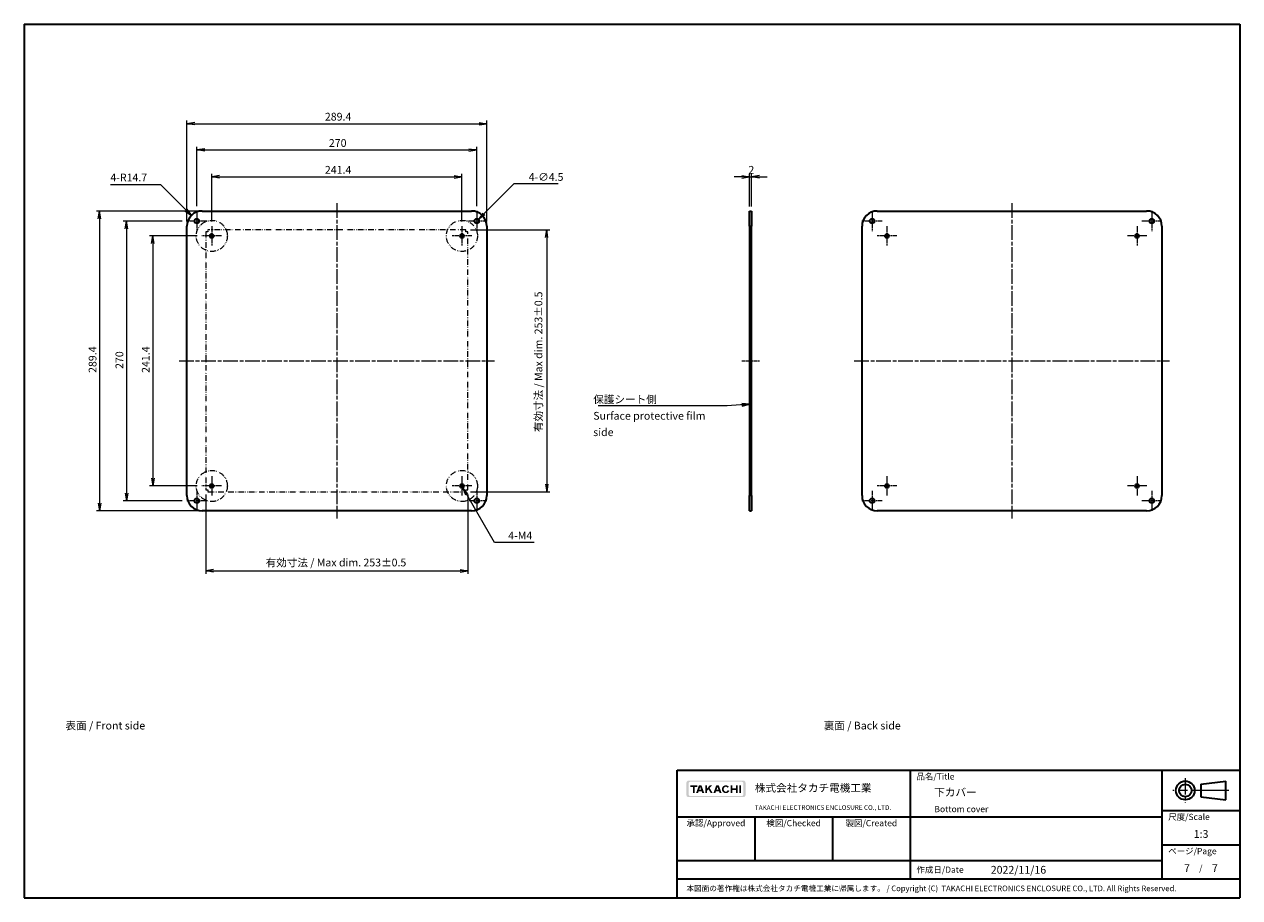
# Model space of a CAD drawing. Units: millimetres. Extents: x 36 to 8307, y 20 to 1425.
# Drawn here: x 7134 to 8307, y 20 to 863 of the extents above; entities that cross this region are included whole.
import ezdxf
from ezdxf.enums import TextEntityAlignment as Align

# ---------------------------------------------------------------- set-up
doc = ezdxf.new("R2010")
doc.units = ezdxf.units.MM
doc.header["$LTSCALE"] = 2.5
doc.linetypes.add('CHAIN', pattern=[0.35429999999999995, 0.2362, -0.0295, 0.0591, -0.0295])
doc.linetypes.add('DASH_DOUBLE_DOT', pattern=[0.43979999999999997, 0.24, -0.06, 0.0098, -0.06, 0.01, -0.06])
doc.layers.get('Defpoints').update_dxf_attribs({"lineweight": 25})
for name, color, linetype, lineweight in [('Border (ISO)', 7, 'Continuous', 35), ('Center Mark (ISO)', 131, 'Continuous', 18), ('Centerline (ISO)', 131, 'Continuous', 18), ('Dimension (ISO)', 7, 'Continuous', 18), ('Dimension (ISO) @ 1', 7, 'Continuous', 18), ('Hatch (ISO)', 1, 'Continuous', 18), ('Sketch Geometry (ISO)', 7, 'Continuous', 18), ('Symbol (ISO)', 7, 'Continuous', 18), ('Symbol (ISO) @ 1', 7, 'Continuous', 18), ('Title (ISO)', 7, 'Continuous', 35), ('Visible (ISO)', 7, 'Continuous', 35), ('Visible Narrow (ISO)', 7, 'Continuous', 25)]:
    doc.layers.add(name, color=color, linetype=linetype, lineweight=lineweight)
doc.styles.add('Note Text (TK)', font='txt')
doc.styles.add('文字スタイル40', font='txt')
doc.styles.add('文字スタイル67', font='arial.ttf')
doc.dimstyles.new('Default - Method 1b (TK)', dxfattribs={"dimscale": 2.5, "dimtxt": 2.5, "dimasz": 2.5, "dimexe": 1, "dimexo": 1.499999999999999, "dimgap": 1, "dimtad": 1, "dimdsep": 46, "dimtxsty": 'Note Text (TK)', "dimblk": 'OPEN', "dimcen": 0.09, "dimdle": 5, "dimclrd": 100, "dimclre": 100, "dimclrt": 7, "dimadec": 1, "dimazin": 1, "dimtfac": 1, "dimtmove": 0, "dimatfit": 3, "dimldrblk": 'OPEN', "dimfxl": 1, "dimtolj": 1, "dimlwd": -1, "dimlwe": -1, "dimarcsym": 0})
doc.dimstyles.new('Default - Method 1b (TK)$7', dxfattribs={"dimscale": 2.5, "dimtxt": 2.5, "dimasz": 2.5, "dimexe": 1, "dimexo": 1.499999999999999, "dimgap": 1, "dimtad": 1, "dimdsep": 46, "dimtxsty": 'Note Text (TK)', "dimblk": 'OPEN', "dimcen": 0.09, "dimdle": 5, "dimclrd": 100, "dimclre": 100, "dimclrt": 7, "dimadec": 1, "dimazin": 1, "dimtfac": 1, "dimtmove": 0, "dimatfit": 3, "dimldrblk": 'OPEN', "dimfxl": 1, "dimtolj": 1, "dimlwd": -1, "dimlwe": -1, "dimarcsym": 0})

# ---------------------------------------------------------------- blocks, each defined once
blk = doc.blocks.new('図面枠 tk図枠')
at = {"layer": 'Border (ISO)'}
for p, q in [((14.49999999999999, 289), (405.4999999999999, 289)), ((14.49999999999999, 289), (14.50000000000001, 8.000000000000007)), ((405.4999999999999, 289), (405.4999999999999, 8.000000000000007)), ((14.50000000000001, 8.000000000000007), (405.4999999999999, 8.000000000000007))]:
    blk.add_line(p, q, dxfattribs=at)
blk = doc.blocks.new('表題欄 tk表題欄')
at = {"layer": 'Hatch (ISO)'}
h = blk.add_hatch(color=256, dxfattribs=at)
edge = h.paths.add_edge_path(flags=0)
edge.add_arc((95.444849922821, 237.346881026017), 0.5958259999999996, 269.9999999999897, 360)
edge.add_line((96.040675922821, 237.3468810260171), (96.04067592282095, 240.7585970260168))
edge.add_arc((95.44484992282096, 240.7585970260169), 0.5958259999999996, 0, 90.0000000000068)
edge.add_line((95.44484992282091, 241.3544230260169), (79.00658192282103, 241.3544230260169))
edge.add_arc((79.00658192282103, 240.7585970260169), 0.5958259999999996, 90, 180)
edge.add_line((78.41075592282102, 240.7585970260168), (78.41075592282081, 237.3468810260171))
edge.add_arc((79.00658192282081, 237.3468810260168), 0.5958259999999996, 180, 270.0000000000205)
edge.add_line((79.00658192282103, 236.7510550260168), (95.44484992282091, 236.751055026017))
edge = h.paths.add_edge_path()
edge.add_line((77.70882392282107, 241.0034570260169), (77.70882392282107, 237.1020210260171))
edge.add_arc((78.41075592282097, 237.102021026017), 0.7019319999998935, 180, 270.000000000008)
edge.add_line((78.41075592282105, 236.4000890260172), (96.04067592282101, 236.4000890260172))
edge.add_arc((96.040675922821, 237.102021026017), 0.7019319999998921, 270, 360)
edge.add_line((96.7426079228209, 237.1020210260171), (96.74260792282098, 241.0034570260169))
edge.add_arc((96.04067592282107, 241.003457026017), 0.7019319999998921, 0, 90.00000000000873)
edge.add_line((96.04067592282095, 241.705389026017), (78.41075592282105, 241.7053890260169))
edge.add_arc((78.41075592282105, 241.0034570260169), 0.7019319999999984, 90.00000000000072, 180)
for points in [[(78.94128592282102, 240.1954190260171), (78.94128592282102, 239.7056990260171), (79.79013392282097, 239.7056990260171), (79.79013392282097, 237.7060090260171), (80.37779792282102, 237.7060090260171), (80.37779792282102, 239.7056990260171), (81.22664592282104, 239.7056990260171), (81.22664592282104, 240.1954190260171)], [(85.55355153134052, 237.7060090260171), (84.81294043548178, 238.9396854897348), (84.28739592282106, 238.3724785432585), (84.28739592282106, 237.7060090260171), (83.76502792282103, 237.7060090260171), (83.76502792282103, 240.1954190260171), (84.28739592282106, 240.1954190260171), (84.28739592282106, 239.1472136578642), (85.2586086041826, 240.1954190260171), (85.97643794456017, 240.1954190260171), (85.18872726044239, 239.3452627384302), (86.172817922821, 237.7060090260171)], [(91.96090243223207, 240.1954190260171), (91.96090243223207, 237.7060090260171), (92.4791894322321, 237.7060090260171), (92.4791894322321, 238.7058540260171), (93.63819343223211, 238.7058540260171), (93.63819343223211, 237.7060090260171), (94.15648043223207, 237.7060090260171), (94.15648043223207, 240.1954190260171), (93.63819343223211, 240.1954190260171), (93.63819343223211, 239.195574026017), (92.4791894322321, 239.195574026017), (92.4791894322321, 240.1954190260171)], [(94.71149643223212, 240.1954190260171), (94.71149643223212, 237.7060090260171), (95.2338644322322, 237.7060090260171), (95.2338644322322, 240.1954190260171)]]:
    blk.add_hatch(color=256, dxfattribs=at).paths.add_polyline_path(points)
h = blk.add_hatch(color=256, dxfattribs=at)
h.paths.add_polyline_path([(82.45967999495221, 238.7589070260171), (81.8218998506899, 238.7589070260171), (82.14078992282104, 239.627313026017)], flags=0)
h.paths.add_polyline_path([(82.64850318183746, 238.2447010260171), (81.63307666380464, 238.2447010260171), (81.43526189659153, 237.7060090260171), (80.81854592282102, 237.7060090260171), (81.73268992282102, 240.1954190260171), (82.54888992282102, 240.1954190260171), (83.46303392282098, 237.7060090260171), (82.84631794905052, 237.7060090260171)])
h = blk.add_hatch(color=256, dxfattribs=at)
h.paths.add_polyline_path([(87.39654585068993, 238.7589070260171), (88.03432599495216, 238.7589070260171), (87.71543592282107, 239.627313026017)], flags=0)
h.paths.add_polyline_path([(87.00990789659151, 237.7060090260171), (87.20772266380467, 238.2447010260171), (88.22314918183736, 238.2447010260171), (88.42096394905047, 237.7060090260171), (89.03767992282091, 237.7060090260171), (88.123535922821, 240.1954190260171), (87.30733592282104, 240.1954190260171), (86.39319192282105, 237.7060090260171)])
h = blk.add_hatch(color=256, dxfattribs=at)
edge = h.paths.add_edge_path()
edge.add_arc((90.39257192282079, 238.9507140260171), 1.273272000000011, 38.55054079078439, 336.5820184016556)
edge.add_line((91.56096443223191, 238.4446700260172), (91.04202846323602, 238.6694270587604))
edge.add_ellipse((90.392571922821, 238.9507140260171), major_axis=(0, -0.7998759999999119), ratio=0.8673469387756529, start_angle=128.5505407907963, end_angle=426.582018401653, ccw=False)
edge.add_line((90.96328818027123, 239.4055047731898), (91.38834540645578, 239.7442231660233))
at = {"layer": 'Title (ISO)'}
for p, q in [((74.70882392282105, 245.052739026017), (255.7088239228211, 245.052739026017)), ((74.70882392282105, 204.052739026017), (74.70882392282105, 245.052739026017)), ((149.7088239228211, 245.052739026017), (149.7088239228211, 210.052739026017)), ((230.7088239228211, 245.052739026017), (230.7088239228211, 210.052739026017)), ((255.7088239228211, 245.052739026017), (255.7088239228211, 204.052739026017)), ((243.2088239228211, 240.552739026017), (251.2088239228211, 241.552739026017)), ((243.2088239228211, 240.552739026017), (243.2088239228211, 236.552739026017)), ((251.2088239228211, 235.552739026017), (251.2088239228211, 241.552739026017)), ((243.2088239228211, 236.552739026017), (251.2088239228211, 235.552739026017)), ((230.7088239228211, 232.052739026017), (255.7088239228211, 232.052739026017)), ((74.70882392282105, 230.052739026017), (230.7088239228211, 230.0527390260171)), ((99.70882392282105, 230.052739026017), (99.70882392282108, 216.052739026017)), ((124.708823922821, 230.052739026017), (124.708823922821, 216.052739026017)), ((230.7088239228211, 221.052739026017), (255.7088239228211, 221.052739026017)), ((74.70882392282105, 216.052739026017), (230.7088239228211, 216.052739026017)), ((255.7088239228211, 210.052739026017), (74.70882392282105, 210.052739026017)), ((74.70882392282105, 204.052739026017), (255.7088239228211, 204.052739026017))]:
    blk.add_line(p, q, dxfattribs=at)
at = {"layer": 'Title (ISO)', "color": 4, "linetype": 'CHAIN', "lineweight": 18, "ltscale": 8.889559745788574}
blk.add_line((238.2088239228211, 242.5527390260171), (238.2088239228211, 234.552739026017), dxfattribs=at)
at = {"layer": 'Title (ISO)', "color": 4, "linetype": 'CHAIN', "lineweight": 18, "ltscale": 20.00163269042969}
blk.add_line((252.2088239228211, 238.552739026017), (234.2088239228211, 238.552739026017), dxfattribs=at)
at = {"layer": 'Title (ISO)'}
for radius in [3, 2]:
    blk.add_circle((238.2088239228211, 238.5527390260171), radius, dxfattribs=at)
at = {"layer": 'Title (ISO)', "color": 1, "char_height": 2.000000029802322, "line_spacing_factor": 1.5, "style": 'Note Text (TK)'}
for s, insert, attachment_point in [('\\fＭＳ Ｐゴシック|b0|i0;{\\H2.0000;品名/Title}', (151.708823922821, 243.052739026017), 4), ('\\fＭＳ Ｐゴシック|b0|i0;{\\H2.0000;尺度/Scale}', (232.7088239228211, 230.052739026017), 4), ('\\fＭＳ Ｐゴシック|b0|i0;{\\H2.0000;承認/Approved}', (87.20882392282105, 228.052739026017), 5), ('\\fＭＳ Ｐゴシック|b0|i0;{\\H2.0000;検図/Checked}', (112.208823922821, 228.0527390260171), 5), ('\\fＭＳ Ｐゴシック|b0|i0;{\\H2.0000;製図/Created}', (137.208823922821, 228.052739026017), 5), ('\\fＭＳ Ｐゴシック|b0|i0;{\\H2.0000;ページ/Page}', (232.7088239228211, 219.052739026017), 4), ('\\fＭＳ Ｐゴシック|b0|i0;{\\H2.0000;作成日/Date}', (151.708823922821, 213.052739026017), 4)]:
    blk.add_mtext(s, dxfattribs=dict(at, insert=insert, attachment_point=attachment_point))
at = {"layer": 'Title (ISO)', "color": 7, "line_spacing_factor": 1.5, "style": 'Note Text (TK)'}
for s, insert, char_height, attachment_point in [('株式会社タカチ電機工業', (99.74260792282095, 239.052739026017), 2.5, 4), ('\\fArial|b0|i0;{\\H1.4986;TAKACHI ELECTRONICS ENCLOSURE CO., LTD.}', (99.74260792282095, 233.052739026017), 1.49859994649887, 4), ('\\fＭＳ Ｐゴシック|b0|i0;{\\H2.0000;/}', (243.2088239228211, 213.5527390260171), 2.000000029802322, 5), ('\\fＭＳ Ｐゴシック|b0|i0;{\\H1.8000;本図面の著作権は株式会社タカチ電機工業に帰属します。 / Copyright (C)\xa0 TAKACHI ELECTRONICS ENCLOSURE CO., LTD. All Rights Reserved.}', (77.70882392282107, 207.052739026017), 1.800000071525573, 4)]:
    blk.add_mtext(s, dxfattribs=dict(at, insert=insert, char_height=char_height, attachment_point=attachment_point))
at = {"layer": 'Title (ISO)', "color": 7}
for tag, p, height, style in [('<品名>_001', (157.5383693773665, 236.7885344805625), 2.5, 'Note Text (TK)'), ('<Title>_001', (157.708823922821, 231.5520568828656), 2.000000029802322, '文字スタイル67'), ('<型番>_001', (157.6576875571527, 219.9930798731327), 3.000000119209289, '文字スタイル40'), ('<総ページ数>_001', (246.7926307410029, 212.302739026017), 2.5, 'Note Text (TK)'), ('作成日_001', (175.5895057410029, 211.7814322078352), 2.5, 'Note Text (TK)'), ('<ページ_No.>_001', (237.9488807410029, 212.302739026017), 2.5, 'Note Text (TK)')]:
    blk.add_attdef(tag, p, '', height=height, dxfattribs=dict(at, style=style))
at = {"layer": 'Title (ISO)', "color": 7, "style": 'Note Text (TK)'}
for tag, p in [('<尺度>', (243.2088239228211, 224.552739026017)), ('<部品サイズ>', (112.208823922821, 213.052739026017))]:
    blk.add_attdef(tag, text='', height=2.5, dxfattribs=at).set_placement(p, align=Align.MIDDLE_CENTER)
blk = doc.blocks.new('_Open')
at = {"color": 0, "linetype": 'ByBlock', "lineweight": -2}
for p, q in [((-1, 0.1666666666666666), (0, 0)), ((-1, -0.1666666666666666), (0, 0)), ((0, 0), (-1, 0))]:
    blk.add_line(p, q, dxfattribs=at)
blk = doc.blocks.new('*D147')
at = {"layer": 'Defpoints', "color": 0}
for p in [(7580.595809491097, 767.0830464153737), (7291.195809491096, 668.0830464153737), (7580.595809491097, 668.0830464153737)]:
    blk.add_point(p, dxfattribs=at)
at = {"layer": 'Dimension (ISO)', "color": 100}
for p, q in [((7291.195809491096, 672.5830464153736), (7291.195809491096, 770.0830464153737)), ((7298.695809491096, 767.0830464153737), (7573.095809491096, 767.0830464153737)), ((7580.595809491097, 672.5830464153736), (7580.595809491097, 770.0830464153737))]:
    blk.add_line(p, q, dxfattribs=at)
at = {"layer": 'Dimension (ISO)', "color": 100, "xscale": 7.5, "yscale": 7.5, "zscale": 7.5, "rotation": 180}
blk.add_blockref('_Open', (7291.195809491096, 767.0830464153737), dxfattribs=at)
at = {"layer": 'Dimension (ISO)', "color": 100, "xscale": 7.5, "yscale": 7.5, "zscale": 7.5}
blk.add_blockref('_Open', (7580.595809491097, 767.0830464153737), dxfattribs=at)
at = {"layer": 'Dimension (ISO)', "color": 7, "insert": (7424.326207218368, 773.8330464153737), "char_height": 7.5, "attachment_point": 4, "style": 'Note Text (TK)'}
blk.add_mtext('\\A1;289.4', dxfattribs=at)
blk = doc.blocks.new('*D148')
at = {"layer": 'Defpoints', "color": 0}
for p in [(7570.895809491095, 741.6852245075902), (7300.895809491095, 682.8330464153737), (7570.895809491095, 682.8330464153737)]:
    blk.add_point(p, dxfattribs=at)
at = {"layer": 'Dimension (ISO)', "color": 100}
for p, q in [((7300.895809491095, 687.3330464153736), (7300.895809491095, 744.6852245075902)), ((7308.395809491095, 741.6852245075902), (7563.395809491095, 741.6852245075902)), ((7570.895809491095, 687.3330464153736), (7570.895809491095, 744.6852245075902))]:
    blk.add_line(p, q, dxfattribs=at)
at = {"layer": 'Dimension (ISO)', "color": 100, "xscale": 7.5, "yscale": 7.5, "zscale": 7.5, "rotation": 180}
blk.add_blockref('_Open', (7300.895809491095, 741.6852245075902), dxfattribs=at)
at = {"layer": 'Dimension (ISO)', "color": 100, "xscale": 7.5, "yscale": 7.5, "zscale": 7.5}
blk.add_blockref('_Open', (7570.895809491095, 741.6852245075902), dxfattribs=at)
at = {"layer": 'Dimension (ISO)', "color": 7, "insert": (7428.182741309277, 748.4352245075902), "char_height": 7.5, "attachment_point": 4, "style": 'Note Text (TK)'}
blk.add_mtext('\\A1;270', dxfattribs=at)
blk = doc.blocks.new('*D149')
at = {"layer": 'Defpoints', "color": 0}
for p in [(7556.595809491096, 715.7830464153708), (7315.195809491097, 668.2830464153708), (7556.595809491096, 668.2830464153708)]:
    blk.add_point(p, dxfattribs=at)
at = {"layer": 'Dimension (ISO)', "color": 100}
for p, q in [((7315.195809491097, 672.7830464153708), (7315.195809491097, 718.7830464153708)), ((7322.695809491095, 715.7830464153708), (7549.095809491096, 715.7830464153708)), ((7556.595809491096, 672.7830464153708), (7556.595809491096, 718.7830464153708))]:
    blk.add_line(p, q, dxfattribs=at)
at = {"layer": 'Dimension (ISO)', "color": 100, "xscale": 7.5, "yscale": 7.5, "zscale": 7.5, "rotation": 180}
blk.add_blockref('_Open', (7315.195809491097, 715.7830464153708), dxfattribs=at)
at = {"layer": 'Dimension (ISO)', "color": 100, "xscale": 7.5, "yscale": 7.5, "zscale": 7.5}
blk.add_blockref('_Open', (7556.595809491096, 715.7830464153708), dxfattribs=at)
at = {"layer": 'Dimension (ISO)', "color": 7, "insert": (7424.326207218368, 722.5330464153707), "char_height": 7.5, "attachment_point": 4, "style": 'Note Text (TK)'}
blk.add_mtext('\\A1;241.4', dxfattribs=at)
blk = doc.blocks.new('*D150')
at = {"layer": 'Defpoints', "color": 0}
for p in [(7836.232538390714, 715.7830464153708), (7834.232538390712, 682.7830464153707), (7836.232538390714, 682.7830464153707)]:
    blk.add_point(p, dxfattribs=at)
at = {"layer": 'Dimension (ISO)', "color": 100}
for p, q in [((7826.732538390714, 715.7830464153708), (7819.232538390713, 715.7830464153708)), ((7834.232538390712, 687.2830464153707), (7834.232538390712, 718.7830464153708)), ((7834.232538390712, 715.7830464153708), (7836.232538390714, 715.7830464153708)), ((7836.232538390714, 687.2830464153707), (7836.232538390714, 718.7830464153708)), ((7843.732538390712, 715.7830464153708), (7851.232538390712, 715.7830464153708))]:
    blk.add_line(p, q, dxfattribs=at)
at = {"layer": 'Dimension (ISO)', "color": 100, "xscale": 7.5, "yscale": 7.5, "zscale": 7.5}
blk.add_blockref('_Open', (7834.232538390712, 715.7830464153708), dxfattribs=at)
at = {"layer": 'Dimension (ISO)', "color": 100, "xscale": 7.5, "yscale": 7.5, "zscale": 7.5, "rotation": 180}
blk.add_blockref('_Open', (7836.232538390714, 715.7830464153708), dxfattribs=at)
at = {"layer": 'Dimension (ISO)', "color": 7, "insert": (7833.059242936167, 722.5330464153707), "char_height": 7.5, "attachment_point": 4, "style": 'Note Text (TK)'}
blk.add_mtext('\\A1;2', dxfattribs=at)
blk = doc.blocks.new('*D151')
at = {"layer": 'Defpoints', "color": 0}
for p in [(7305.895809491095, 682.7830464153707), (7206.895809491095, 393.3830464153694), (7305.895809491095, 393.3830464153693)]:
    blk.add_point(p, dxfattribs=at)
at = {"layer": 'Dimension (ISO)', "color": 100}
for p, q in [((7301.395809491094, 682.7830464153707), (7203.895809491095, 682.7830464153707)), ((7206.895809491095, 675.2830464153707), (7206.895809491095, 400.8830464153693)), ((7301.395809491094, 393.3830464153693), (7203.895809491095, 393.3830464153694))]:
    blk.add_line(p, q, dxfattribs=at)
at = {"layer": 'Dimension (ISO)', "color": 100, "xscale": 7.5, "yscale": 7.5, "zscale": 7.5}
for p, rotation in [((7206.895809491095, 682.7830464153707), 90), ((7206.895809491095, 393.3830464153694), 270)]:
    blk.add_blockref('_Open', p, dxfattribs=dict(at, rotation=rotation))
at = {"layer": 'Dimension (ISO)', "color": 7, "insert": (7200.145809491094, 526.5134441426464), "char_height": 7.5, "attachment_point": 4, "rotation": 90, "style": 'Note Text (TK)'}
blk.add_mtext('\\A1;289.4', dxfattribs=at)
blk = doc.blocks.new('*D152')
at = {"layer": 'Defpoints', "color": 0}
for p in [(7291.145809491095, 673.0830464153736), (7232.773255374455, 403.0830464153736), (7291.145809491095, 403.0830464153736)]:
    blk.add_point(p, dxfattribs=at)
at = {"layer": 'Dimension (ISO)', "color": 100}
for p, q in [((7286.645809491095, 673.0830464153736), (7229.773255374455, 673.0830464153736)), ((7232.773255374455, 665.5830464153737), (7232.773255374455, 410.5830464153736)), ((7286.645809491095, 403.0830464153736), (7229.773255374455, 403.0830464153736))]:
    blk.add_line(p, q, dxfattribs=at)
at = {"layer": 'Dimension (ISO)', "color": 100, "xscale": 7.5, "yscale": 7.5, "zscale": 7.5}
for p, rotation in [((7232.773255374455, 673.0830464153736), 90), ((7232.773255374455, 403.0830464153736), 270)]:
    blk.add_blockref('_Open', p, dxfattribs=dict(at, rotation=rotation))
at = {"layer": 'Dimension (ISO)', "color": 7, "insert": (7226.023255374454, 530.3699782335555), "char_height": 7.5, "attachment_point": 4, "rotation": 90, "style": 'Note Text (TK)'}
blk.add_mtext('\\A1;270', dxfattribs=at)
blk = doc.blocks.new('*D153')
at = {"layer": 'Defpoints', "color": 0}
for p in [(7305.695809491097, 658.7830464153707), (7258.195809491096, 417.3830464153693), (7305.695809491097, 417.3830464153693)]:
    blk.add_point(p, dxfattribs=at)
at = {"layer": 'Dimension (ISO)', "color": 100}
for p, q in [((7301.195809491097, 658.7830464153707), (7255.195809491095, 658.7830464153707)), ((7258.195809491096, 651.2830464153708), (7258.195809491096, 424.8830464153694)), ((7301.195809491097, 417.3830464153693), (7255.195809491095, 417.3830464153693))]:
    blk.add_line(p, q, dxfattribs=at)
at = {"layer": 'Dimension (ISO)', "color": 100, "xscale": 7.5, "yscale": 7.5, "zscale": 7.5}
for p, rotation in [((7258.195809491096, 658.7830464153707), 90), ((7258.195809491096, 417.3830464153693), 270)]:
    blk.add_blockref('_Open', p, dxfattribs=dict(at, rotation=rotation))
at = {"layer": 'Dimension (ISO)', "color": 7, "insert": (7251.445809491096, 526.5134441426464), "char_height": 7.5, "attachment_point": 4, "rotation": 90, "style": 'Note Text (TK)'}
blk.add_mtext('\\A1;241.4', dxfattribs=at)
blk = doc.blocks.new('*D154')
at = {"layer": 'Defpoints', "color": 0}
for p in [(7295.501339807656, 678.477516098811), (7305.895809491095, 668.0830464153732)]:
    blk.add_point(p, dxfattribs=at)
at = {"layer": 'Dimension (ISO)', "color": 100}
for p, q in [((7217.329730405039, 708.4371153902529), (7265.541740516209, 708.4371153902529)), ((7265.541740516209, 708.4371153902529), (7290.198038948756, 683.78081695771))]:
    blk.add_line(p, q, dxfattribs=at)
at = {"layer": 'Dimension (ISO)', "color": 100, "xscale": 7.5, "yscale": 7.5, "zscale": 7.5, "rotation": 315.0000000000038}
blk.add_blockref('_Open', (7295.501339807656, 678.477516098811), dxfattribs=at)
at = {"layer": 'Dimension (ISO)', "color": 7, "insert": (7217.32973040504, 715.1721153902535), "char_height": 7.5, "attachment_point": 4, "style": 'Note Text (TK)'}
blk.add_mtext('\\A1;\\fＭＳ Ｐゴシック|b0|i0;{\\H7.4700;4-R14.7}', dxfattribs=at)
blk = doc.blocks.new('*D155')
at = {"layer": 'Defpoints', "color": 0}
for p in [(7569.304819233426, 671.492056157714), (7572.486799748765, 674.6740366730413)]:
    blk.add_point(p, dxfattribs=at)
at = {"layer": 'Dimension (ISO)', "color": 100}
for p, q in [((7606.725187762774, 708.9124246869219), (7577.790100607676, 679.9773375319305)), ((7649.492079972034, 708.912424686921), (7606.725187762774, 708.9124246869219)), ((7570.625809491096, 673.0830464153773), (7571.165809491096, 673.0830464153773)), ((7570.895809491098, 672.8130464153783), (7570.895809491097, 673.3530464153768))]:
    blk.add_line(p, q, dxfattribs=at)
at = {"layer": 'Dimension (ISO)', "color": 100, "xscale": 7.5, "yscale": 7.5, "zscale": 7.5, "rotation": 224.9999999998935}
blk.add_blockref('_Open', (7572.486799748765, 674.6740366730413), dxfattribs=at)
at = {"layer": 'Dimension (ISO)', "color": 7, "insert": (7621.055148153853, 715.6474246869222), "char_height": 7.5, "attachment_point": 4, "style": 'Note Text (TK)'}
blk.add_mtext('\\A1;\\fＭＳ Ｐゴシック|b0|i0;{\\H7.4700;4-∅4.5}', dxfattribs=at)
blk = doc.blocks.new('*D156')
at = {"layer": 'Defpoints', "color": 0}
for p in [(7309.395809491094, 413.5830464153737), (7562.395809491095, 413.5830464153737), (7562.395809491095, 335.5830464153737)]:
    blk.add_point(p, dxfattribs=at)
at = {"layer": 'Dimension (ISO)', "color": 100}
for p, q in [((7309.395809491094, 409.0830464153737), (7309.395809491094, 332.5830464153737)), ((7562.395809491095, 409.0830464153737), (7562.395809491095, 332.5830464153737)), ((7316.895809491095, 335.5830464153737), (7554.895809491096, 335.5830464153737))]:
    blk.add_line(p, q, dxfattribs=at)
at = {"layer": 'Dimension (ISO)', "color": 100, "xscale": 7.5, "yscale": 7.5, "zscale": 7.5, "rotation": 180}
blk.add_blockref('_Open', (7309.395809491094, 335.5830464153737), dxfattribs=at)
at = {"layer": 'Dimension (ISO)', "color": 100, "xscale": 7.5, "yscale": 7.5, "zscale": 7.5}
blk.add_blockref('_Open', (7562.395809491095, 335.5830464153737), dxfattribs=at)
at = {"layer": 'Dimension (ISO)', "color": 7, "insert": (7367.222741309277, 343.5064555062828), "char_height": 7.5, "attachment_point": 4, "style": 'Note Text (TK)'}
blk.add_mtext('\\A1;\\fＭＳ Ｐゴシック|b0|i0;{\\H7.4700;有効寸法 / Max dim. 253±0.5}', dxfattribs=at)
blk = doc.blocks.new('*D157')
at = {"layer": 'Defpoints', "color": 0}
for p in [(7560.395809491095, 664.5830464153736), (7560.395809491095, 411.5830464153736), (7638.395809491095, 411.5830464153736)]:
    blk.add_point(p, dxfattribs=at)
at = {"layer": 'Dimension (ISO)', "color": 100}
for p, q in [((7564.895809491095, 664.5830464153736), (7641.395809491095, 664.5830464153736)), ((7638.395809491095, 657.0830464153736), (7638.395809491095, 419.0830464153736)), ((7564.895809491095, 411.5830464153736), (7641.395809491095, 411.5830464153736))]:
    blk.add_line(p, q, dxfattribs=at)
at = {"layer": 'Dimension (ISO)', "color": 100, "xscale": 7.5, "yscale": 7.5, "zscale": 7.5}
for p, rotation in [((7638.395809491095, 664.5830464153736), 90), ((7638.395809491095, 411.5830464153736), 270)]:
    blk.add_blockref('_Open', p, dxfattribs=dict(at, rotation=rotation))
at = {"layer": 'Dimension (ISO)', "color": 7, "insert": (7630.472400400186, 469.4099782335555), "char_height": 7.5, "attachment_point": 4, "rotation": 90, "style": 'Note Text (TK)'}
blk.add_mtext('\\A1;\\fＭＳ Ｐゴシック|b0|i0;{\\H7.4700;有効寸法 / Max dim. 253±0.5}', dxfattribs=at)
blk = doc.blocks.new('*D158')
at = {"layer": 'Defpoints', "color": 0}
for p in [(7555.595809491085, 419.1150972229333), (7557.595809491097, 415.650995607798)]:
    blk.add_point(p, dxfattribs=at)
at = {"layer": 'Dimension (ISO)', "color": 100}
for p, q in [((7556.325809491089, 417.3830464153657), (7556.86580949109, 417.3830464153647)), ((7556.595809491089, 417.1130464153647), (7556.595809491089, 417.6530464153652)), ((7588.126391477529, 362.7704764229607), (7561.345809491114, 409.1558050794242)), ((7626.435701946125, 362.7704764229611), (7588.126391477529, 362.7704764229607))]:
    blk.add_line(p, q, dxfattribs=at)
at = {"layer": 'Dimension (ISO)', "color": 100, "xscale": 7.5, "yscale": 7.5, "zscale": 7.5, "rotation": 120.0000000001457}
blk.add_blockref('_Open', (7557.595809491097, 415.650995607798), dxfattribs=at)
at = {"layer": 'Dimension (ISO)', "color": 7, "insert": (7598.992520127943, 369.5204764229607), "char_height": 7.5, "attachment_point": 4, "style": 'Note Text (TK)'}
blk.add_mtext('\\A1; \\fＭＳ Ｐゴシック|b0|i0;4-M4', dxfattribs=at)

msp = doc.modelspace()

# ---------------------------------------------------------------- linework, layer by layer
at = {"layer": 'Center Mark (ISO)', "linetype": 'CHAIN', "ltscale": 7.222748279571533}
for p, q in [((7300.895809491095, 682.8330464153737), (7300.895809491095, 663.3330464153736)), ((7570.895809491095, 682.8330464153737), (7570.895809491095, 663.3330464153736)), ((7952.444828575206, 682.8330464153737), (7952.444828575206, 663.3330464153736)), ((8222.444828575204, 682.8330464153737), (8222.444828575204, 663.3330464153736)), ((7310.645809491095, 673.0830464153736), (7291.145809491095, 673.0830464153736)), ((7580.645809491095, 673.0830464153736), (7561.145809491096, 673.0830464153736)), ((7962.194828575205, 673.0830464153736), (7942.694828575205, 673.0830464153736)), ((8232.194828575204, 673.0830464153736), (8212.694828575204, 673.0830464153736)), ((7300.895809491095, 412.8330464153736), (7300.895809491095, 393.3330464153737)), ((7570.895809491095, 412.8330464153736), (7570.895809491095, 393.3330464153737)), ((7952.444828575206, 412.8330464153736), (7952.444828575206, 393.3330464153737)), ((8222.444828575204, 412.8330464153736), (8222.444828575204, 393.3330464153737)), ((7310.645809491095, 403.0830464153736), (7291.145809491095, 403.0830464153736)), ((7580.645809491095, 403.0830464153736), (7561.145809491096, 403.0830464153736)), ((7962.194828575205, 403.0830464153736), (7942.694828575205, 403.0830464153736)), ((8232.194828575208, 403.0830464153736), (8212.694828575204, 403.0830464153736))]:
    msp.add_line(p, q, dxfattribs=at)
at = {"layer": 'Center Mark (ISO)', "linetype": 'CHAIN', "ltscale": 7.03754711151123}
for p, q in [((7324.695809491096, 658.7830464153707), (7305.695809491097, 658.7830464153707)), ((7315.195809491097, 668.2830464153708), (7315.195809491097, 649.2830464153708)), ((7566.095809491095, 658.7830464153707), (7547.095809491096, 658.7830464153707)), ((7556.595809491096, 668.2830464153708), (7556.595809491096, 649.2830464153708)), ((7976.244828575206, 658.7830464153707), (7957.244828575205, 658.7830464153707)), ((7966.744828575206, 668.2830464153708), (7966.744828575206, 649.2830464153708)), ((8217.644828575205, 658.7830464153707), (8198.644828575205, 658.7830464153707)), ((8208.144828575205, 668.2830464153708), (8208.144828575205, 649.2830464153708)), ((7315.195809491097, 426.8830464153693), (7315.195809491097, 407.8830464153693)), ((7556.595809491096, 426.8830464153693), (7556.595809491096, 407.8830464153693)), ((7966.744828575206, 426.8830464153693), (7966.744828575206, 407.8830464153693)), ((8208.144828575205, 426.8830464153693), (8208.144828575205, 407.8830464153693)), ((7324.695809491096, 417.3830464153693), (7305.695809491097, 417.3830464153693)), ((7566.095809491095, 417.3830464153693), (7547.095809491096, 417.3830464153693)), ((7976.244828575206, 417.3830464153693), (7957.244828575205, 417.3830464153693)), ((8217.644828575205, 417.3830464153693), (8198.644828575205, 417.3830464153693))]:
    msp.add_line(p, q, dxfattribs=at)
at = {"layer": 'Centerline (ISO)', "linetype": 'CHAIN', "ltscale": 23.99096870422363}
for p, q in [((7435.895809491094, 690.2830464153708), (7435.895809491094, 385.8830464153693)), ((8087.444828575206, 690.2830464153708), (8087.444828575206, 385.8830464153693)), ((7283.695809491097, 538.0830464153737), (7588.095809491095, 538.0830464153737)), ((7935.244828575206, 538.0830464153737), (8239.644828575205, 538.0830464153737))]:
    msp.add_line(p, q, dxfattribs=at)
at = {"layer": 'Centerline (ISO)', "linetype": 'CHAIN', "ltscale": 6.296741962432861}
msp.add_line((7826.732538390716, 538.0830464153737), (7843.732538390717, 538.0830464153737), dxfattribs=at)
at = {"layer": 'Sketch Geometry (ISO)', "color": 4, "linetype": 'DASH_DOUBLE_DOT', "lineweight": 18, "ltscale": 0.5966876149177552}
for p, q in [((7311.395809491095, 662.5830464153737), (7309.395809491094, 662.5830464153737)), ((7311.395809491095, 664.5830464153736), (7311.395809491095, 662.5830464153737)), ((7560.395809491095, 662.5830464153737), (7560.395809491095, 664.5830464153736)), ((7562.395809491095, 662.5830464153737), (7560.395809491095, 662.5830464153737)), ((7309.395809491094, 413.5830464153737), (7311.395809491095, 413.5830464153737)), ((7311.395809491095, 413.5830464153737), (7311.395809491095, 411.5830464153736)), ((7560.395809491095, 411.5830464153736), (7560.395809491095, 413.5830464153737)), ((7560.395809491095, 413.5830464153737), (7562.395809491095, 413.5830464153737))]:
    msp.add_line(p, q, dxfattribs=at)
at = {"layer": 'Sketch Geometry (ISO)', "color": 4, "linetype": 'DASH_DOUBLE_DOT', "lineweight": 18, "ltscale": 8.98676872253418}
for p, q in [((7309.395809491094, 662.5830464153737), (7309.395809491094, 413.5830464153737)), ((7560.395809491095, 664.5830464153736), (7311.395809491095, 664.5830464153736)), ((7562.395809491095, 413.5830464153737), (7562.395809491095, 662.5830464153737)), ((7311.395809491095, 411.5830464153736), (7560.395809491095, 411.5830464153736))]:
    msp.add_line(p, q, dxfattribs=at)
at = {"layer": 'Sketch Geometry (ISO)', "color": 4, "linetype": 'DASH_DOUBLE_DOT', "lineweight": 18, "ltscale": 8.929038047790527}
for centre in [(7315.195809491097, 658.7830464153707), (7556.595809491096, 658.7830464153707), (7315.195809491097, 417.3830464153693), (7556.595809491096, 417.3830464153693)]:
    msp.add_circle(centre, 15, dxfattribs=at)
at = {"layer": 'Visible (ISO)'}
for p, q in [((7305.895809491095, 682.7830464153707), (7565.895809491095, 682.7830464153707)), ((7834.232538390712, 682.7830464153707), (7836.232538390714, 682.7830464153707)), ((7834.232538390716, 668.0830464153737), (7834.232538390712, 682.7830464153707)), ((7836.232538390714, 682.7830464153707), (7836.232538390716, 668.0830464153737)), ((7957.444828575205, 682.7830464153707), (8217.444828575204, 682.7830464153707)), ((7291.195809491096, 408.0830464153737), (7291.195809491096, 668.0830464153737)), ((7580.595809491097, 668.0830464153737), (7580.595809491093, 408.0830464153737)), ((7834.232538390716, 668.0830464153737), (7834.232538390716, 408.0830464153737)), ((7836.232538390716, 408.0830464153737), (7836.232538390716, 668.0830464153737)), ((7942.744828575206, 408.0830464153737), (7942.744828575206, 668.0830464153737)), ((8232.144828575207, 668.0830464153737), (8232.144828575207, 408.0830464153737)), ((7834.232538390712, 393.3830464153693), (7834.232538390716, 408.0830464153737)), ((7836.232538390716, 408.0830464153737), (7836.232538390714, 393.3830464153693)), ((7565.895809491095, 393.3830464153693), (7305.895809491095, 393.3830464153693)), ((7834.232538390712, 393.3830464153693), (7836.232538390714, 393.3830464153693)), ((8217.444828575204, 393.3830464153693), (7957.444828575207, 393.3830464153693))]:
    msp.add_line(p, q, dxfattribs=at)
for centre, radius in [((7300.895809491095, 673.0830464153736), 2.25), ((7570.895809491095, 673.0830464153736), 2.25), ((7952.444828575206, 673.0830464153736), 2.25), ((8222.444828575204, 673.0830464153736), 2.25), ((7315.195809491097, 658.7830464153707), 1.620999999999999), ((7556.595809491096, 658.7830464153707), 1.620999999999999), ((7966.744828575206, 658.7830464153707), 1.620999999999999), ((8208.144828575205, 658.7830464153707), 1.620999999999999), ((7315.195809491097, 417.3830464153693), 1.620999999999999), ((7556.595809491096, 417.3830464153693), 1.620999999999999), ((7966.744828575206, 417.3830464153693), 1.620999999999999), ((8208.144828575205, 417.3830464153693), 1.620999999999999), ((7300.895809491095, 403.0830464153736), 2.25), ((7570.895809491095, 403.0830464153736), 2.25), ((7952.444828575206, 403.0830464153736), 2.25), ((8222.444828575204, 403.0830464153736), 2.25)]:
    msp.add_circle(centre, radius, dxfattribs=at)
for centre, radius, start, end in [((7305.895809491095, 668.0830464153737), 14.69999999999994, 90, 180), ((7565.895809491095, 668.0830464153737), 14.69999999999999, 0, 90), ((7957.444828575205, 668.0830464153737), 14.69999999999999, 90, 180), ((8217.444828575204, 668.0830464153737), 14.69999999999994, 0, 90), ((7305.895809491095, 408.0830464153737), 14.69999999999999, 180, 270), ((7565.895809491095, 408.0830464153737), 14.69999999999999, 270, 0), ((7957.444828575207, 408.0830464153737), 14.69999999999999, 180, 270), ((8217.444828575204, 408.0830464153737), 14.69999999999999, 270, 0)]:
    msp.add_arc(centre, radius, start, end, dxfattribs=at)
at = {"layer": 'Visible Narrow (ISO)'}
for p, q in [((7834.232538390716, 668.0830464153737), (7836.232538390716, 668.0830464153737)), ((7834.232538390716, 408.0830464153737), (7836.232538390716, 408.0830464153737))]:
    msp.add_line(p, q, dxfattribs=at)
for centre in [(7315.195809491097, 658.7830464153707), (7556.595809491096, 658.7830464153707), (7966.744828575206, 658.7830464153707), (8208.144828575205, 658.7830464153707), (7315.195809491097, 417.3830464153693), (7556.595809491096, 417.3830464153693), (7966.744828575206, 417.3830464153693), (8208.144828575205, 417.3830464153693)]:
    msp.add_circle(centre, 2, dxfattribs=at)

# ---------------------------------------------------------------- block references
at = {"xscale": 3, "yscale": 3, "zscale": 3}
msp.add_blockref('図面枠 tk図枠', (7090.750081471909, -4.000027772340676), dxfattribs=at)
ref = msp.add_blockref('表題欄 tk表題欄', (7540.123609703447, -592.1582448503937), dxfattribs=dict(xscale=3, yscale=3, zscale=3))
ref.add_attrib('<品名>_001', '下カバー', (8012.440422381001, 118.0155972276593), dxfattribs={"layer": 'Title (ISO)', "color": 7, "height": 7.5, "style": 'Note Text (TK)'})
ref.add_attrib('<尺度>_001', '1:3', (8262.889286017364, 77.74997222765931), dxfattribs={"layer": 'Title (ISO)', "color": 7, "height": 7.5, "style": 'Note Text (TK)'})
ref.add_attrib('作成日_001', '2022/11/16', (8066.998661017363, 43.18605177311387), dxfattribs={"layer": 'Title (ISO)', "color": 7, "height": 7.5, "style": 'Note Text (TK)'})
ref.add_attrib('<Title>_001', 'Bottom cover', (8012.636166046663, 102.5490854169755), dxfattribs={"layer": 'Title (ISO)', "color": 7, "height": 6.000000089406967, "style": '文字スタイル67'})
ref.add_attrib('<ページ_No.>_001', '7', (8253.501501926456, 44.74997222765932), dxfattribs={"layer": 'Title (ISO)', "color": 7, "height": 7.5, "style": 'Note Text (TK)'})
ref.add_attrib('<総ページ数>_001', '7', (8280.501501926456, 44.74997222765932), dxfattribs={"layer": 'Title (ISO)', "color": 7, "height": 7.5, "style": 'Note Text (TK)'})

# ---------------------------------------------------------------- texts
at = {"layer": 'Symbol (ISO)', "color": 7, "char_height": 7.5, "style": 'Note Text (TK)'}
for s, insert, width, attachment_point, line_spacing_factor in [('\\fＭＳ Ｐゴシック|b0|i0;保護シート側\\P\\fＭＳ Ｐゴシック|b0|i0;Surface protective film side', (7683.353335188164, 504.6954786153551), 129.2982530593872, 1, 1.265217423439025), ('\\fＭＳ Ｐゴシック|b0|i0;裏面 / Back side', (7905.761447219012, 186.105061728555), 80.35087823867796, 4, 1.5)]:
    msp.add_mtext(s, dxfattribs=dict(at, insert=insert, width=width, attachment_point=attachment_point, line_spacing_factor=line_spacing_factor))
at = {"layer": 'Symbol (ISO)', "color": 7, "insert": (7173.978705409229, 186.105061728555), "char_height": 7.5, "attachment_point": 4, "line_spacing_factor": 1.5, "style": 'Note Text (TK)'}
msp.add_mtext('\\fＭＳ Ｐゴシック|b0|i0;表面 / Front side', dxfattribs=at)

# ---------------------------------------------------------------- dimensions: what is measured, and where the dimension line sits
at = {"layer": 'Dimension (ISO) @ 1', "color": 100}
dim = msp.add_linear_dim(base=(7580.595809491097, 767.0830464153737), p1=(7291.195809491096, 668.0830464153737), p2=(7580.595809491097, 668.0830464153737), dimstyle='Default - Method 1b (TK)', override={"dimscale": 1, "dimtxt": 7.5, "dimasz": 7.5, "dimexe": 3, "dimexo": 4.499999999999999, "dimgap": 3, "dimdec": 2, "dimcen": 0.27, "dimtol": 0, "dimlim": 0, "dimtp": 0, "dimtm": 0, "dimtdec": 2, "dimtix": 0, "dimtofl": 0, "dimtmove": 0, "dimatfit": 1}, dxfattribs=at)
dim.commit()
dim.dimension.update_dxf_attribs({"geometry": '*D147', "text_midpoint": (7435.895809491094, 767.0830464153737), "dimtype": 128})
for base, p1, p2, angle, override, picture, middle in [((7570.895809491095, 741.6852245075902), (7300.895809491095, 682.8330464153737), (7570.895809491095, 682.8330464153737), 180, {"dimscale": 1, "dimtxt": 7.5, "dimasz": 7.5, "dimexe": 3, "dimexo": 4.499999999999999, "dimgap": 3, "dimdec": 2, "dimcen": 0.27, "dimtol": 0, "dimlim": 0, "dimtp": 0, "dimtm": 0, "dimtdec": 2, "dimtix": 0, "dimtofl": 0, "dimtmove": 0, "dimatfit": 1}, '*D148', (7435.895809491094, 741.6852245075902)), ((7556.595809491096, 715.7830464153708), (7315.195809491097, 668.2830464153708), (7556.595809491096, 668.2830464153708), 180, {"dimscale": 1, "dimtxt": 7.5, "dimasz": 7.5, "dimexe": 3, "dimexo": 4.499999999999999, "dimgap": 3, "dimdec": 2, "dimcen": 0.27, "dimtol": 0, "dimlim": 0, "dimtp": 0, "dimtm": 0, "dimtdec": 2, "dimtix": 0, "dimtofl": 0, "dimtmove": 0, "dimatfit": 1}, '*D149', (7435.895809491094, 715.7830464153708)), ((7836.232538390714, 715.7830464153708), (7834.232538390712, 682.7830464153707), (7836.232538390714, 682.7830464153707), 180, {"dimscale": 1, "dimtxt": 7.5, "dimasz": 7.5, "dimexe": 3, "dimexo": 4.499999999999999, "dimgap": 3, "dimdec": 2, "dimcen": 0.27, "dimtol": 0, "dimlim": 0, "dimtp": 0, "dimtm": 0, "dimtdec": 2, "dimtix": 0, "dimtofl": 1, "dimtmove": 0, "dimatfit": 1}, '*D150', (7835.232538390712, 715.7830464153708)), ((7206.895809491095, 393.3830464153694), (7305.895809491095, 682.7830464153707), (7305.895809491095, 393.3830464153693), 270, {"dimscale": 1, "dimtxt": 7.5, "dimasz": 7.5, "dimexe": 3, "dimexo": 4.499999999999999, "dimgap": 3, "dimdec": 2, "dimcen": 0.27, "dimtol": 0, "dimlim": 0, "dimtp": 0, "dimtm": 0, "dimtdec": 2, "dimtix": 0, "dimtofl": 0, "dimtmove": 0, "dimatfit": 1}, '*D151', (7206.895809491095, 538.0830464153737)), ((7232.773255374455, 403.0830464153736), (7291.145809491095, 673.0830464153736), (7291.145809491095, 403.0830464153736), 90, {"dimscale": 1, "dimtxt": 7.5, "dimasz": 7.5, "dimexe": 3, "dimexo": 4.499999999999999, "dimgap": 3, "dimdec": 2, "dimcen": 0.27, "dimtol": 0, "dimlim": 0, "dimtp": 0, "dimtm": 0, "dimtdec": 2, "dimtix": 0, "dimtofl": 0, "dimtmove": 0, "dimatfit": 1}, '*D152', (7232.773255374455, 538.0830464153737)), ((7258.195809491096, 417.3830464153693), (7305.695809491097, 658.7830464153707), (7305.695809491097, 417.3830464153693), 90, {"dimscale": 1, "dimtxt": 7.5, "dimasz": 7.5, "dimexe": 3, "dimexo": 4.499999999999999, "dimgap": 3, "dimdec": 2, "dimcen": 0.27, "dimtol": 0, "dimlim": 0, "dimtp": 0, "dimtm": 0, "dimtdec": 2, "dimtix": 0, "dimtofl": 0, "dimtmove": 0, "dimatfit": 1}, '*D153', (7258.195809491096, 538.0830464153737))]:
    dim = msp.add_linear_dim(base=base, p1=p1, p2=p2, angle=angle, dimstyle='Default - Method 1b (TK)', override=override, dxfattribs=at)
    dim.commit()
    dim.dimension.update_dxf_attribs({"geometry": picture, "text_midpoint": middle, "dimtype": 128})
dim = msp.add_radius_dim(center=(7305.895809491095, 668.0830464153732), mpoint=(7295.501339807656, 678.477516098811), text='\\fＭＳ Ｐゴシック|b0|i0;{\\H7.4700;4-<>}', dimstyle='Default - Method 1b (TK)', override={"dimscale": 1, "dimtxt": 7.5, "dimasz": 7.5, "dimexe": 3, "dimexo": 4.499999999999999, "dimgap": 3, "dimtih": 1, "dimtoh": 1, "dimdec": 2, "dimlfac": 0.9999999999999969, "dimcen": 0, "dimtol": 0, "dimlim": 0, "dimtp": 0, "dimtm": 0, "dimtdec": 2, "dimtix": 0, "dimtofl": 0, "dimtmove": 0, "dimatfit": 3}, dxfattribs=at)
dim.commit()
dim.dimension.update_dxf_attribs({"geometry": '*D154', "text_midpoint": (7234.879986086858, 708.4371153902534), "dimtype": 132})
for p1, p2, text, override, picture, middle in [((7569.304819233426, 671.492056157714), (7572.486799748765, 674.6740366730413), '\\fＭＳ Ｐゴシック|b0|i0;{\\H7.4700;4-<>}', {"dimscale": 1, "dimtxt": 7.5, "dimasz": 7.5, "dimexe": 3, "dimexo": 4.499999999999999, "dimgap": 3, "dimtih": 1, "dimtoh": 1, "dimdec": 2, "dimlfac": 1.000000000000075, "dimcen": 0.27, "dimtol": 0, "dimlim": 0, "dimtp": 0, "dimtm": 0, "dimtdec": 2, "dimtix": 0, "dimtofl": 0, "dimtmove": 0, "dimatfit": 3}, '*D155', (7635.273614062945, 708.9124246869223)), ((7555.595809491085, 419.1150972229333), (7557.595809491097, 415.650995607798), ' \\fＭＳ Ｐゴシック|b0|i0;4-M4', {"dimscale": 1, "dimtxt": 7.5, "dimasz": 7.5, "dimexe": 3, "dimexo": 4.499999999999999, "dimgap": 3, "dimtih": 1, "dimtoh": 1, "dimdec": 2, "dimlfac": 1, "dimcen": 0.27, "dimtol": 0, "dimlim": 0, "dimtp": 0, "dimtm": 0, "dimtdec": 2, "dimtix": 0, "dimtofl": 0, "dimtmove": 0, "dimatfit": 3}, '*D158', (7612.714111037035, 362.7704764229607))]:
    dim = msp.add_diameter_dim_2p(p1=p1, p2=p2, text=text, dimstyle='Default - Method 1b (TK)', override=override, dxfattribs=at)
    dim.commit()
    dim.dimension.update_dxf_attribs({"geometry": picture, "text_midpoint": middle, "dimtype": 131})
for base, p1, p2, angle, picture, middle in [((7638.395809491095, 411.5830464153736), (7560.395809491095, 664.5830464153736), (7560.395809491095, 411.5830464153736), 90, '*D157', (7638.395809491095, 538.0830464153737)), ((7562.395809491095, 335.5830464153737), (7309.395809491094, 413.5830464153737), (7562.395809491095, 413.5830464153737), 180, '*D156', (7435.895809491094, 335.5830464153737))]:
    dim = msp.add_linear_dim(base=base, p1=p1, p2=p2, angle=angle, text='\\fＭＳ Ｐゴシック|b0|i0;{\\H7.4700;有効寸法 / Max dim. <>}', dimstyle='Default - Method 1b (TK)', override={"dimscale": 1, "dimtxt": 7.5, "dimasz": 7.5, "dimexe": 3, "dimexo": 4.499999999999999, "dimgap": 3, "dimdec": 2, "dimcen": 0.27, "dimtol": 1, "dimlim": 0, "dimtp": 0.5, "dimtm": 0.5, "dimtdec": 2, "dimtix": 0, "dimtofl": 0, "dimtmove": 0, "dimatfit": 1}, dxfattribs=at)
    dim.commit()
    dim.dimension.update_dxf_attribs({"geometry": picture, "text_midpoint": middle, "dimtype": 128})

# ---------------------------------------------------------------- leaders
at = {"layer": 'Symbol (ISO) @ 1', "color": 100, "annotation_type": 0, "has_hookline": 1, "hookline_direction": 1, "text_width": 124.4744318181818}
msp.add_leader([(7834.232538390716, 496.3621451826806), (7812.651588247551, 494.6252979239151)], dimstyle='Default - Method 1b (TK)$7', override={"dimscale": 1, "dimtxt": 7.5, "dimasz": 7.5, "dimgap": 0, "dimtad": 1}, dxfattribs=at)

doc.saveas('drawing.dxf')
